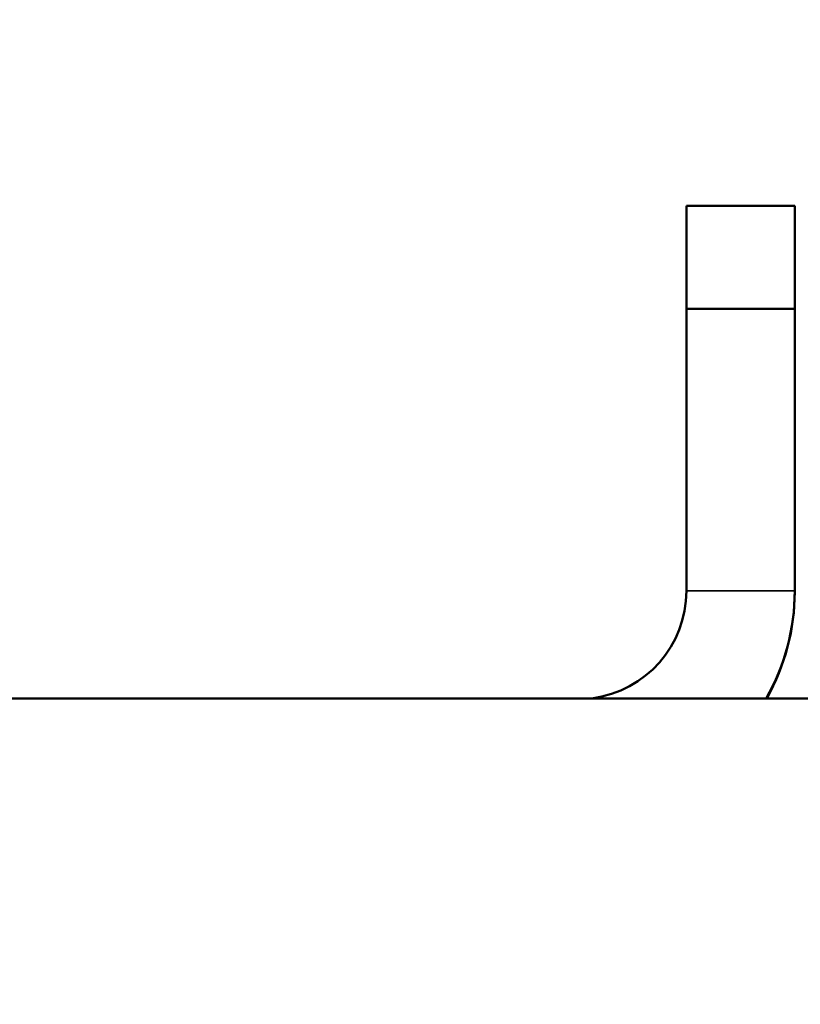
# Model space of a CAD drawing. Units: inches. Extents: x 12.4 to 86.6, y 7.4 to 40.6.
# Drawn here: x 80.4 to 80.8, y 22.5 to 23.1 of the extents above; entities that cross this region are included whole.
import ezdxf

# ---------------------------------------------------------------- set-up
doc = ezdxf.new("R2010")
doc.units = ezdxf.units.IN
doc.header["$MEASUREMENT"] = 0
for name, color, linetype, lineweight in [('Dimension (ANSI)', 7, 'Continuous', 25), ('Visible (ANSI)', 7, 'Continuous', 50), ('Visible Narrow (ANSI)', 7, 'Continuous', 35)]:
    doc.layers.add(name, color=color, linetype=linetype, lineweight=lineweight)
doc.styles.add('Ross DEFAULT-ANSI', font='arial.ttf')
doc.dimstyles.new('Ross Fabrication Imperial-ANSI', dxfattribs={"dimtxt": 0.5, "dimasz": 0.098425, "dimexe": 0.125, "dimexo": 0.0625, "dimgap": 0.031496, "dimtad": 0, "dimtih": 1, "dimtoh": 1, "dimrnd": 1e-08, "dimzin": 0, "dimdsep": 46, "dimtxsty": 'Ross DEFAULT-ANSI', "dimcen": 0.09, "dimdle": 0.393701, "dimclrd": 179, "dimclre": 179, "dimclrt": 179, "dimadec": 0, "dimazin": 0, "dimtfac": 0.24, "dimtofl": 0, "dimtmove": 0, "dimatfit": 3, "dimfxl": 1, "dimtolj": 1, "dimtzin": 4, "dimlwd": 25, "dimlwe": 25, "dimarcsym": 0})

# ---------------------------------------------------------------- blocks, each defined once
blk = doc.blocks.new('*D6')
at = {"layer": 'Defpoints', "color": 0, "linetype": 'Continuous', "transparency": 16777216}
for p in [(82.43631, 25.60805), (79.02599, 22.78396), (82.43631, 21.83558)]:
    blk.add_point(p, dxfattribs=at)
at = {"layer": 'Dimension (ANSI)', "color": 179, "linetype": 'Continuous', "lineweight": 25, "true_color": 0x262658, "transparency": 16777216}
for p, q in [((79.02599, 22.84646), (79.02599, 25.73305)), ((82.43631, 21.89808), (82.43631, 25.73305)), ((79.12442, 25.60805), (80.0987, 25.60805)), ((82.33788, 25.60805), (81.3636, 25.60805))]:
    blk.add_line(p, q, dxfattribs=at)
at = {"layer": 'Dimension (ANSI)', "color": 179, "linetype": 'Continuous', "true_color": 0x262658, "transparency": 16777216}
for points in [[(79.12442, 25.62445), (79.12442, 25.59164), (79.02599, 25.60805)], [(82.33788, 25.62445), (82.33788, 25.59164), (82.43631, 25.60805)]]:
    blk.add_solid(points, dxfattribs=at)
at = {"layer": 'Dimension (ANSI)', "color": 179, "linetype": 'Continuous', "lineweight": 25, "true_color": 0x262658, "transparency": 16777216, "insert": (80.73115, 25.60805), "char_height": 0.5, "attachment_point": 5, "style": 'Ross DEFAULT-ANSI'}
blk.add_mtext('\\A1;3.41', dxfattribs=at)
blk = doc.blocks.new('*D11')
at = {"layer": 'Defpoints', "color": 0, "linetype": 'Continuous', "transparency": 16777216}
for p in [(78.19786, 27.01305), (82.43631, 21.83558), (78.19786, 19.52414)]:
    blk.add_point(p, dxfattribs=at)
at = {"layer": 'Dimension (ANSI)', "color": 179, "linetype": 'Continuous', "lineweight": 25, "true_color": 0x262658, "transparency": 16777216}
for p, q in [((78.19786, 19.58664), (78.19786, 27.13805)), ((82.43631, 21.89808), (82.43631, 27.13805)), ((78.29628, 27.01305), (79.62716, 27.01305)), ((82.33788, 27.01305), (81.007, 27.01305))]:
    blk.add_line(p, q, dxfattribs=at)
at = {"layer": 'Dimension (ANSI)', "color": 179, "linetype": 'Continuous', "true_color": 0x262658, "transparency": 16777216}
for points in [[(78.29628, 27.02946), (78.29628, 26.99665), (78.19786, 27.01305)], [(82.33788, 27.02946), (82.33788, 26.99665), (82.43631, 27.01305)]]:
    blk.add_solid(points, dxfattribs=at)
at = {"layer": 'Dimension (ANSI)', "color": 179, "linetype": 'Continuous', "lineweight": 25, "true_color": 0x262658, "transparency": 16777216, "insert": (80.31708, 27.01305), "char_height": 0.5, "attachment_point": 5, "style": 'Ross DEFAULT-ANSI'}
blk.add_mtext('\\A1;4.24', dxfattribs=at)

msp = doc.modelspace()

# ---------------------------------------------------------------- linework, layer by layer
at = {"layer": 'Visible (ANSI)'}
for p, q in [((80.80131, 22.99387), (80.73831, 22.99387)), ((80.73831, 22.99387), (80.73831, 22.93392)), ((80.80131, 22.93392), (80.80131, 22.99387)), ((80.73831, 22.93392), (80.80131, 22.93392)), ((80.73831, 22.93392), (80.73831, 22.76992)), ((80.80131, 22.76992), (80.80131, 22.93392)), ((80.80131, 22.76992), (80.80131, 22.76943)), ((80.30631, 22.70744), (82.03031, 22.70744))]:
    msp.add_line(p, q, dxfattribs=at)
for centre, major_axis, start_param in [((80.67531, 22.76992), (0.063, 0), 4.841386), ((80.67531, 22.76992), (0.126, 0), 5.764377), ((80.67531, 22.76943), (0.126, 0), 5.768773)]:
    msp.add_ellipse(centre, major_axis=major_axis, ratio=1, start_param=start_param, end_param=6.283185, dxfattribs=at)
at = {"layer": 'Visible Narrow (ANSI)'}
msp.add_line((80.73831, 22.76992), (80.80131, 22.76992), dxfattribs=at)

# ---------------------------------------------------------------- dimensions: what is measured, and where the dimension line sits
at = {"layer": 'Dimension (ANSI)', "color": 179, "linetype": 'Continuous', "lineweight": 25, "true_color": 0x262658}
for base, p1, p2, picture, middle in [((78.19786, 27.01305), (82.43631, 21.83558), (78.19786, 19.52414), '*D11', (80.31708, 27.01305)), ((82.43631, 25.60805), (79.02599, 22.78396), (82.43631, 21.83558), '*D6', (80.73115, 25.60805))]:
    dim = msp.add_linear_dim(base=base, p1=p1, p2=p2, angle=180, dimstyle='Ross Fabrication Imperial-ANSI', override={"dimgap": 0.031496, "dimtih": 0, "dimtoh": 0, "dimdec": 2, "dimtol": 0, "dimlim": 0, "dimtp": 0, "dimtm": 0, "dimtdec": 2, "dimatfit": 1}, dxfattribs=at)
    dim.commit()
    dim.dimension.update_dxf_attribs({"geometry": picture, "text_midpoint": middle, "dimtype": 160})

doc.saveas('drawing.dxf')
